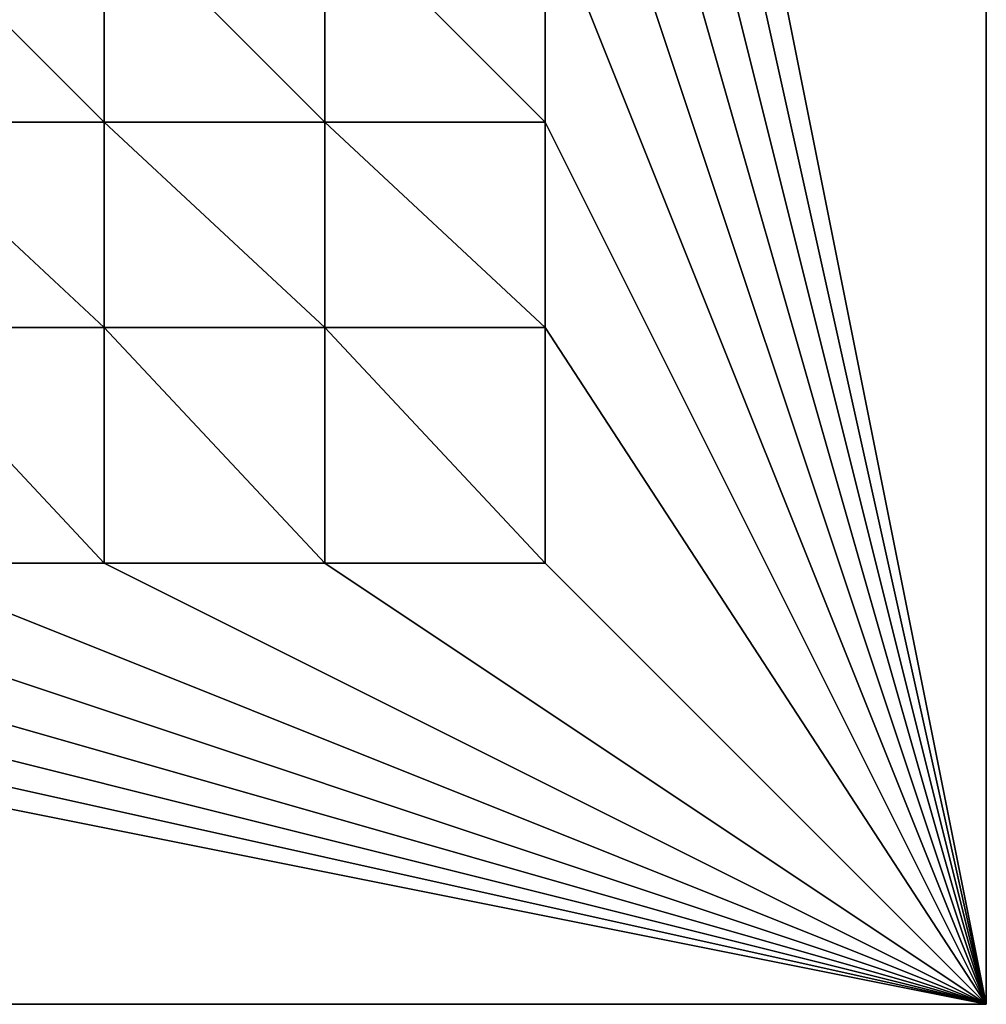
# Model space of a CAD drawing. Units: millimetres. Extents: x -1000 to 1000, y -1000 to 1000.
# Drawn here: x 121 to 450, y -450 to -115 of the extents above; entities that cross this region are included whole.
import ezdxf

# ---------------------------------------------------------------- set-up
doc = ezdxf.new("R2010")
doc.units = ezdxf.units.MM
doc.layers.get('0').update_dxf_attribs({"true_color": 0xff5454})

# ---------------------------------------------------------------- blocks, each defined once
blk = doc.blocks.new('Group_1')
for p, q in [((900, 0, 60), (900, 900, 60)), ((900, 0), (900, 900)), ((600, 300, 60), (600, 375, 60)), ((675, 300, 60), (675, 375, 60)), ((750, 300, 60), (750, 375, 60)), ((600, 300, 60), (525, 300, 60)), ((600, 230.15, 60), (600, 300, 60)), ((675, 300, 60), (600, 300, 60)), ((750, 300, 60), (675, 300, 60)), ((675, 230.15, 60), (675, 300, 60)), ((750, 230.15, 60), (750, 300, 60)), ((600, 230.15, 60), (525, 230.15, 60)), ((600, 150, 60), (600, 230.15, 60)), ((675, 230.15, 60), (600, 230.15, 60)), ((750, 230.15, 60), (675, 230.15, 60)), ((675, 150, 60), (675, 230.15, 60)), ((750, 150, 60), (750, 230.15, 60)), ((525, 150, 60), (600, 150, 60)), ((600, 150, 60), (675, 150, 60)), ((675, 150, 60), (750, 150, 60)), ((0, 0), (900, 0)), ((0, 0, 60), (900, 0, 60)), ((900, 0), (900, 0, 60))]:
    blk.add_line(p, q)
at = {"color": 9, "true_color": 0xc6c6c6}
mesh = blk.add_polyface(dxfattribs=at)
corners = [(150, 300, 60), (150, 375, 60), (150, 230.15, 60), (0, 0, 60), (150, 150, 60), (0, 900, 60), (900, 0, 60), (225, 150, 60), (300, 150, 60), (375, 150, 60), (450, 150, 60), (525, 150, 60), (600, 150, 60), (675, 150, 60), (750, 150, 60), (750, 230.15, 60), (750, 300, 60), (750, 375, 60), (750, 450, 60), (750, 525, 60), (750, 600, 60), (750, 675, 60), (750, 750, 60), (150, 750, 60), (900, 900, 60), (150, 450, 60), (150, 525, 60), (150, 600, 60), (150, 675, 60), (225, 750, 60), (300, 750, 60), (375, 750, 60), (450, 750, 60), (525, 750, 60), (600, 750, 60), (675, 750, 60)]
mesh.append_faces([[corners[k] for k in face] for face in [(23, 27, 28)]], dxfattribs={"vtx0": -1, "color": 9})
mesh.append_faces([[corners[k] for k in face] for face in [(3, 4, 5), (4, 6, 7), (7, 6, 8), (8, 6, 9), (9, 6, 10), (10, 6, 11), (11, 6, 12), (12, 6, 13), (13, 6, 14), (14, 6, 15), (15, 6, 16), (16, 6, 17), (17, 6, 18), (18, 6, 19), (19, 6, 20), (20, 6, 21), (21, 6, 22), (5, 23, 24), (24, 22, 6)]], dxfattribs={"vtx0": -1, "vtx1": -1, "color": 9})
mesh.append_faces([[corners[k] for k in face] for face in [(23, 5, 4), (23, 2, 1)]], dxfattribs={"vtx0": -1, "vtx1": -1, "vtx2": -1, "color": 9})
mesh.append_faces([[corners[k] for k in face] for face in [(4, 3, 6), (23, 4, 2), (23, 1, 25), (23, 25, 26), (23, 26, 27), (24, 23, 29), (24, 29, 30), (24, 30, 31), (24, 31, 32), (24, 32, 33), (24, 33, 34), (24, 34, 35), (24, 35, 22)]], dxfattribs={"vtx0": -1, "vtx2": -1, "color": 9})
mesh.append_faces([[corners[k] for k in face] for face in [(0, 1, 2)]], dxfattribs={"vtx1": -1, "color": 9})
mesh = blk.add_polyface(dxfattribs=at)
corners = [(900, 900), (0, 0), (0, 900), (900, 0)]
mesh.append_faces([[corners[k] for k in face] for face in [(0, 1, 2), (1, 0, 3)]], dxfattribs={"vtx0": -1, "color": 9})
mesh = blk.add_polyface(dxfattribs=at)
corners = [(900, 900), (900, 0, 60), (900, 0), (900, 900, 60)]
mesh.append_faces([[corners[k] for k in face] for face in [(0, 1, 2), (1, 0, 3)]], dxfattribs={"vtx0": -1, "color": 9})
at = {"color": 254, "true_color": 0xe2e2e2}
mesh = blk.add_polyface(dxfattribs=at)
corners = [(600, 300, 60), (525, 375, 60), (525, 300, 60), (600, 375, 60)]
mesh.append_faces([[corners[k] for k in face] for face in [(0, 1, 2), (1, 0, 3)]], dxfattribs={"vtx0": -1, "color": 254})
at = {"color": 250, "true_color": 0x1e1e1e}
mesh = blk.add_polyface(dxfattribs=at)
corners = [(675, 300, 60), (600, 375, 60), (600, 300, 60), (675, 375, 60)]
mesh.append_faces([[corners[k] for k in face] for face in [(0, 1, 2), (1, 0, 3)]], dxfattribs={"vtx0": -1, "color": 250})
at = {"color": 254, "true_color": 0xe2e2e2}
mesh = blk.add_polyface(dxfattribs=at)
corners = [(750, 300, 60), (675, 375, 60), (675, 300, 60), (750, 375, 60)]
mesh.append_faces([[corners[k] for k in face] for face in [(0, 1, 2), (1, 0, 3)]], dxfattribs={"vtx0": -1, "color": 254})
at = {"color": 250, "true_color": 0x1e1e1e}
mesh = blk.add_polyface(dxfattribs=at)
corners = [(600, 230.15, 60), (525, 300, 60), (525, 230.15, 60), (600, 300, 60)]
mesh.append_faces([[corners[k] for k in face] for face in [(0, 1, 2), (1, 0, 3)]], dxfattribs={"vtx0": -1, "color": 250})
at = {"color": 254, "true_color": 0xe2e2e2}
mesh = blk.add_polyface(dxfattribs=at)
corners = [(675, 230.15, 60), (600, 300, 60), (600, 230.15, 60), (675, 300, 60)]
mesh.append_faces([[corners[k] for k in face] for face in [(0, 1, 2), (1, 0, 3)]], dxfattribs={"vtx0": -1, "color": 254})
at = {"color": 250, "true_color": 0x1e1e1e}
mesh = blk.add_polyface(dxfattribs=at)
corners = [(750, 230.15, 60), (675, 300, 60), (675, 230.15, 60), (750, 300, 60)]
mesh.append_faces([[corners[k] for k in face] for face in [(0, 1, 2), (1, 0, 3)]], dxfattribs={"vtx0": -1, "color": 250})
at = {"color": 254, "true_color": 0xe2e2e2}
mesh = blk.add_polyface(dxfattribs=at)
corners = [(600, 150, 60), (525, 230.15, 60), (525, 150, 60), (600, 230.15, 60)]
mesh.append_faces([[corners[k] for k in face] for face in [(0, 1, 2), (1, 0, 3)]], dxfattribs={"vtx0": -1, "color": 254})
at = {"color": 250, "true_color": 0x1e1e1e}
mesh = blk.add_polyface(dxfattribs=at)
corners = [(675, 150, 60), (600, 230.15, 60), (600, 150, 60), (675, 230.15, 60)]
mesh.append_faces([[corners[k] for k in face] for face in [(0, 1, 2), (1, 0, 3)]], dxfattribs={"vtx0": -1, "color": 250})
at = {"color": 254, "true_color": 0xe2e2e2}
mesh = blk.add_polyface(dxfattribs=at)
corners = [(750, 150, 60), (675, 230.15, 60), (675, 150, 60), (750, 230.15, 60)]
mesh.append_faces([[corners[k] for k in face] for face in [(0, 1, 2), (1, 0, 3)]], dxfattribs={"vtx0": -1, "color": 254})
at = {"color": 9, "true_color": 0xc6c6c6}
mesh = blk.add_polyface(dxfattribs=at)
corners = [(900, 0, 60), (0, 0), (900, 0), (0, 0, 60)]
mesh.append_faces([[corners[k] for k in face] for face in [(0, 1, 2), (1, 0, 3)]], dxfattribs={"vtx0": -1, "color": 9})

msp = doc.modelspace()

# ---------------------------------------------------------------- block references
msp.add_blockref('Group_1', (-450, -450, 750))

doc.saveas('drawing.dxf')
